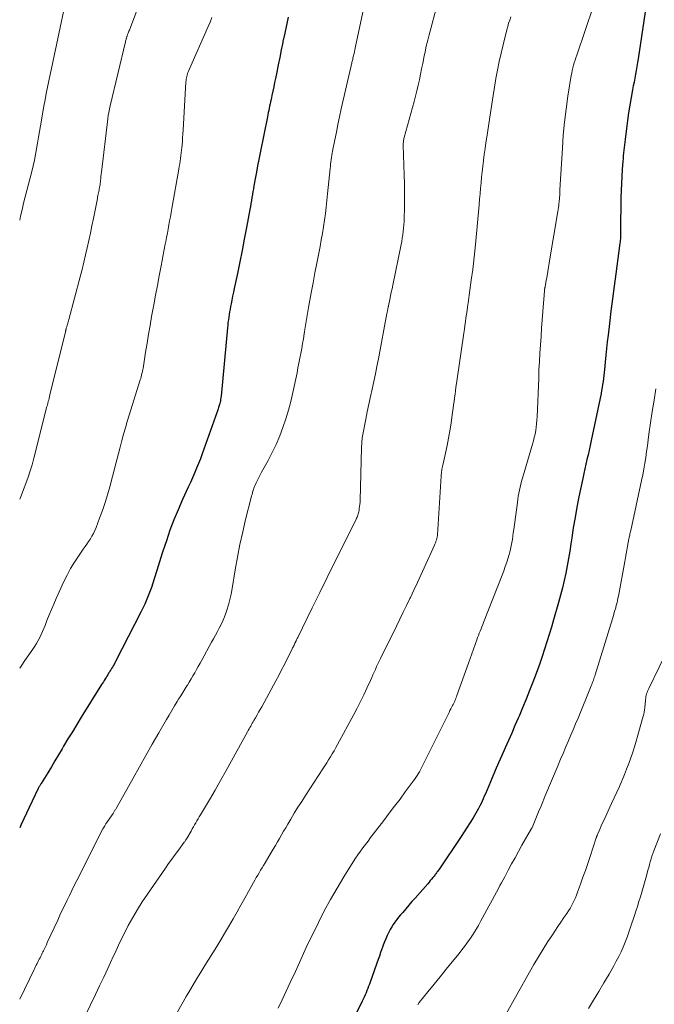
# Model space of a CAD drawing. Units: feet. Extents: x 1940000 to 1945055, y 570000 to 575010.
# Drawn here: x 1940000 to 1940098, y 571860 to 572012 of the extents above; entities that cross this region are included whole.
import ezdxf

# ---------------------------------------------------------------- set-up
doc = ezdxf.new("R2010")
doc.units = ezdxf.units.FT
doc.header["$LTSCALE"] = 100
doc.header["$MEASUREMENT"] = 0
doc.layers.add('CONTOUR INDEX', color=32, linetype='Continuous', lineweight=25)
doc.layers.add('CONTOUR INTERMEDIATE', color=40, linetype='Continuous', lineweight=15)

msp = doc.modelspace()

# ---------------------------------------------------------------- linework, layer by layer
at = {"layer": 'CONTOUR INDEX', "flags": 128}
for points, elevation in [([(1940096.51, 572014.98), (1940095.14, 572005.69), (1940095.05, 572005.09), (1940094.95, 572004.49), (1940094.84, 572003.89), (1940094.73, 572003.29), (1940094.62, 572002.69), (1940094.5, 572002.09), (1940094.39, 572001.5), (1940094.28, 572000.9), (1940094.07, 571999.73), (1940093.86, 571998.54), (1940093.67, 571997.36), (1940093.5, 571996.17), (1940093.34, 571994.98), (1940093.13, 571993.29), (1940093.08, 571992.87), (1940093.03, 571992.46), (1940092.98, 571992.04), (1940092.94, 571991.62), (1940092.89, 571991.2), (1940092.85, 571990.78), (1940092.81, 571990.36), (1940092.78, 571989.94), (1940092.68, 571988.65), (1940092.6, 571987.58), (1940092.55, 571986.51), (1940092.51, 571985.43), (1940092.49, 571984.36), (1940092.44, 571979.17), (1940092.44, 571978.93), (1940092.43, 571978.7), (1940092.43, 571978.47), (1940092.42, 571978.23), (1940092.4, 571978), (1940092.38, 571977.77), (1940092.36, 571977.54), (1940092.33, 571977.31), (1940091.68, 571972.61), (1940091.42, 571970.7), (1940091.17, 571968.79), (1940090.94, 571966.87), (1940090.71, 571964.96), (1940090.51, 571963.2), (1940090.39, 571962.16), (1940090.28, 571961.12), (1940090.17, 571960.09), (1940090.07, 571959.05), (1940089.95, 571957.89), (1940089.91, 571957.43), (1940089.85, 571956.97), (1940089.8, 571956.51), (1940089.74, 571956.05), (1940089.67, 571955.6), (1940089.6, 571955.14), (1940089.51, 571954.69), (1940089.42, 571954.24), (1940087.92, 571946.98), (1940087.76, 571946.25), (1940087.6, 571945.52), (1940087.44, 571944.8), (1940087.26, 571944.07), (1940087.09, 571943.35), (1940086.93, 571942.63), (1940086.77, 571941.9), (1940086.61, 571941.17), (1940086.03, 571938.32), (1940085.72, 571936.75), (1940085.42, 571935.17), (1940085.16, 571933.59), (1940084.91, 571932.01), (1940084.78, 571931.13), (1940084.6, 571929.99), (1940084.41, 571928.85), (1940084.2, 571927.71), (1940083.99, 571926.58), (1940083.74, 571925.45), (1940083.48, 571924.32), (1940083.2, 571923.21), (1940082.89, 571922.09), (1940082.12, 571919.41), (1940081.8, 571918.28), (1940081.46, 571917.15), (1940081.11, 571916.03), (1940080.75, 571914.91), (1940080.37, 571913.8), (1940079.99, 571912.69), (1940079.59, 571911.59), (1940079.18, 571910.49), (1940078.94, 571909.86), (1940078.42, 571908.54), (1940077.9, 571907.23), (1940077.36, 571905.92), (1940076.81, 571904.62), (1940076.68, 571904.32), (1940076.18, 571903.17), (1940075.68, 571902.02), (1940075.18, 571900.87), (1940074.67, 571899.73), (1940074.16, 571898.58), (1940073.65, 571897.43), (1940073.16, 571896.28), (1940072.66, 571895.13), (1940071.63, 571892.69), (1940071.47, 571892.31), (1940071.3, 571891.93), (1940071.13, 571891.56), (1940070.96, 571891.18), (1940070.77, 571890.81), (1940070.58, 571890.44), (1940070.38, 571890.08), (1940070.18, 571889.72), (1940069.73, 571888.99), (1940069.3, 571888.27), (1940068.85, 571887.55), (1940068.39, 571886.85), (1940067.92, 571886.14), (1940064.45, 571881.01), (1940064.37, 571880.89), (1940064.28, 571880.76), (1940064.19, 571880.64), (1940064.11, 571880.52), (1940064.02, 571880.4), (1940063.93, 571880.28), (1940063.84, 571880.16), (1940063.75, 571880.04), (1940063.55, 571879.8), (1940063.36, 571879.56), (1940063.16, 571879.33), (1940062.97, 571879.09), (1940062.77, 571878.86), (1940060.82, 571876.64), (1940060.34, 571876.1), (1940059.86, 571875.55), (1940059.39, 571875), (1940058.92, 571874.45), (1940058.57, 571874.05), (1940058.28, 571873.7), (1940058, 571873.34), (1940057.72, 571872.97), (1940057.46, 571872.6), (1940057.22, 571872.21), (1940056.98, 571871.82), (1940056.77, 571871.41), (1940056.58, 571871), (1940056.52, 571870.88), (1940056.31, 571870.4), (1940056.11, 571869.91), (1940055.93, 571869.42), (1940055.75, 571868.93), (1940055.71, 571868.83), (1940055.52, 571868.28), (1940055.33, 571867.74), (1940055.14, 571867.19), (1940054.95, 571866.65), (1940053.81, 571863.42), (1940053.68, 571863.09), (1940053.56, 571862.75), (1940053.42, 571862.42), (1940053.29, 571862.09), (1940053.14, 571861.77), (1940053, 571861.44), (1940052.85, 571861.12), (1940052.69, 571860.8), (1940049.09, 571853.4)], 1080), ([(1940041.28, 572012.07), (1940041.02, 572010.83), (1940040.76, 572009.6), (1940040.5, 572008.36), (1940040.46, 572008.16), (1940040.23, 572007.03), (1940040, 572005.89), (1940039.77, 572004.76), (1940039.54, 572003.62), (1940039.34, 572002.66), (1940039.21, 572002.01), (1940039.07, 572001.35), (1940038.93, 572000.7), (1940038.8, 572000.04), (1940038.66, 571999.4), (1940038.59, 571999.07), (1940038.52, 571998.74), (1940038.45, 571998.41), (1940038.38, 571998.08), (1940038.31, 571997.74), (1940038.24, 571997.41), (1940038.17, 571997.08), (1940038.1, 571996.75), (1940036.99, 571991.21), (1940036.79, 571990.22), (1940036.6, 571989.23), (1940036.41, 571988.23), (1940036.23, 571987.24), (1940036.04, 571986.17), (1940035.96, 571985.71), (1940035.88, 571985.25), (1940035.8, 571984.79), (1940035.72, 571984.33), (1940035.64, 571983.87), (1940035.56, 571983.41), (1940035.48, 571982.95), (1940035.4, 571982.49), (1940034.88, 571979.73), (1940034.55, 571977.96), (1940034.21, 571976.2), (1940033.86, 571974.45), (1940033.49, 571972.69), (1940033.01, 571970.37), (1940032.88, 571969.78), (1940032.76, 571969.18), (1940032.64, 571968.58), (1940032.52, 571967.99), (1940032.44, 571967.61), (1940032.36, 571967.2), (1940032.29, 571966.79), (1940032.22, 571966.38), (1940032.15, 571965.97), (1940032.1, 571965.56), (1940032.04, 571965.15), (1940032, 571964.74), (1940031.96, 571964.32), (1940030.97, 571953.81), (1940030.94, 571953.57), (1940030.91, 571953.33), (1940030.87, 571953.09), (1940030.82, 571952.85), (1940030.79, 571952.72), (1940030.75, 571952.55), (1940030.71, 571952.38), (1940030.65, 571952.21), (1940030.6, 571952.05), (1940030.54, 571951.88), (1940030.48, 571951.71), (1940030.42, 571951.55), (1940030.36, 571951.38), (1940028.35, 571945.68), (1940028.09, 571944.93), (1940027.81, 571944.19), (1940027.52, 571943.45), (1940027.22, 571942.72), (1940026.91, 571941.99), (1940026.6, 571941.26), (1940026.27, 571940.54), (1940025.94, 571939.82), (1940025.05, 571937.9), (1940024.36, 571936.35), (1940023.71, 571934.79), (1940023.11, 571933.2), (1940022.56, 571931.59), (1940022.36, 571931), (1940021.94, 571929.68), (1940021.52, 571928.36), (1940021.11, 571927.03), (1940020.7, 571925.71), (1940020.26, 571924.39), (1940019.78, 571923.1), (1940019.23, 571921.83), (1940018.63, 571920.59), (1940014.75, 571913.01), (1940014.63, 571912.79), (1940014.52, 571912.58), (1940014.39, 571912.37), (1940014.26, 571912.16), (1940014.13, 571911.95), (1940014, 571911.74), (1940013.88, 571911.54), (1940013.75, 571911.33), (1940013.68, 571911.21), (1940013.55, 571910.99), (1940013.41, 571910.77), (1940013.28, 571910.55), (1940013.15, 571910.33), (1940013.02, 571910.11), (1940012.88, 571909.89), (1940012.75, 571909.68), (1940012.61, 571909.46), (1940009.47, 571904.44), (1940008.78, 571903.33), (1940008.1, 571902.22), (1940007.43, 571901.11), (1940006.76, 571899.99), (1940006.53, 571899.61), (1940005.98, 571898.68), (1940005.43, 571897.76), (1940004.87, 571896.84), (1940004.31, 571895.92), (1940003.31, 571894.28), (1940003.25, 571894.19), (1940003.19, 571894.09), (1940003.13, 571893.99), (1940003.08, 571893.89), (1940003.02, 571893.79), (1940002.97, 571893.69), (1940002.91, 571893.58), (1940002.86, 571893.48), (1940001.47, 571890.59), (1940001.05, 571889.72), (1940000.64, 571888.84), (1940000.24, 571887.96), (1940000, 571887.44)], 1100)]:
    msp.add_lwpolyline(points, dxfattribs=dict(at, elevation=elevation))
at = {"layer": 'CONTOUR INTERMEDIATE', "flags": 128}
for points, elevation in [([(1940007.71, 572017.55), (1940005.31, 572006.14), (1940005.11, 572005.18), (1940004.9, 572004.21), (1940004.7, 572003.25), (1940004.49, 572002.28), (1940004.29, 572001.31), (1940004.09, 572000.35), (1940003.91, 571999.38), (1940003.74, 571998.4), (1940003.21, 571995.37), (1940003.06, 571994.49), (1940002.91, 571993.61), (1940002.76, 571992.73), (1940002.61, 571991.85), (1940002.45, 571990.97), (1940002.28, 571990.09), (1940002.08, 571989.22), (1940001.87, 571988.36), (1940000.86, 571984.45), (1940000.61, 571983.47), (1940000.37, 571982.48), (1940000.14, 571981.48), (1940000, 571980.86)], 1112), ([(1940019.49, 572017.1), (1940016.93, 572010.25), (1940016.87, 572010.09), (1940016.81, 572009.94), (1940016.75, 572009.79), (1940016.69, 572009.64), (1940016.63, 572009.5), (1940016.6, 572009.42), (1940016.57, 572009.34), (1940016.54, 572009.25), (1940016.51, 572009.17), (1940016.49, 572009.08), (1940016.46, 572008.99), (1940016.43, 572008.91), (1940016.41, 572008.82), (1940016.39, 572008.76), (1940016.36, 572008.65), (1940016.33, 572008.53), (1940016.3, 572008.41), (1940016.27, 572008.3), (1940013.91, 571998.43), (1940013.8, 571997.93), (1940013.7, 571997.44), (1940013.62, 571996.94), (1940013.55, 571996.44), (1940012.57, 571988.23), (1940012.53, 571987.92), (1940012.5, 571987.6), (1940012.46, 571987.28), (1940012.43, 571986.97), (1940012.41, 571986.76), (1940012.39, 571986.55), (1940012.36, 571986.33), (1940012.33, 571986.12), (1940012.29, 571985.91), (1940012.25, 571985.69), (1940012.21, 571985.48), (1940012.17, 571985.27), (1940012.12, 571985.06), (1940012.08, 571984.85), (1940012.03, 571984.64), (1940011.99, 571984.43), (1940011.95, 571984.22), (1940011.34, 571981.13), (1940011.11, 571980), (1940010.88, 571978.88), (1940010.64, 571977.76), (1940010.39, 571976.64), (1940010.13, 571975.52), (1940009.87, 571974.4), (1940009.59, 571973.29), (1940009.3, 571972.18), (1940007.54, 571965.6), (1940007.49, 571965.41), (1940007.44, 571965.22), (1940007.39, 571965.03), (1940007.33, 571964.84), (1940007.28, 571964.67), (1940007.26, 571964.56), (1940007.23, 571964.46), (1940007.2, 571964.35), (1940007.17, 571964.25), (1940007.15, 571964.16), (1940007.13, 571964.1), (1940007.12, 571964.04), (1940007.1, 571963.98), (1940007.09, 571963.91), (1940007.08, 571963.85), (1940007.06, 571963.79), (1940007.05, 571963.72), (1940007.03, 571963.66), (1940004.71, 571954.25), (1940004.65, 571954), (1940004.58, 571953.74), (1940004.52, 571953.48), (1940004.46, 571953.22), (1940004.39, 571952.97), (1940004.33, 571952.71), (1940004.26, 571952.45), (1940004.2, 571952.2), (1940002.16, 571944.26), (1940001.9, 571943.28), (1940001.61, 571942.31), (1940001.3, 571941.34), (1940000.97, 571940.39), (1940000.61, 571939.44), (1940000.23, 571938.5), (1940000, 571937.99)], 1108), ([(1940053.4, 572015.77), (1940051.66, 572007.57), (1940051.61, 572007.3), (1940051.55, 572007.04), (1940051.49, 572006.77), (1940051.43, 572006.51), (1940051.39, 572006.33), (1940051.35, 572006.15), (1940051.31, 572005.98), (1940051.27, 572005.81), (1940051.23, 572005.64), (1940051.22, 572005.59), (1940051.18, 572005.44), (1940051.15, 572005.29), (1940051.11, 572005.14), (1940051.08, 572004.99), (1940051.04, 572004.84), (1940051.01, 572004.69), (1940050.98, 572004.54), (1940050.94, 572004.38), (1940049.47, 571997.96), (1940049.21, 571996.77), (1940048.95, 571995.59), (1940048.71, 571994.4), (1940048.47, 571993.21), (1940048.13, 571991.5), (1940048.07, 571991.16), (1940048.01, 571990.83), (1940047.96, 571990.49), (1940047.91, 571990.15), (1940047.87, 571989.82), (1940047.83, 571989.48), (1940047.79, 571989.14), (1940047.76, 571988.8), (1940047.37, 571984.92), (1940047.26, 571983.9), (1940047.15, 571982.89), (1940047.02, 571981.87), (1940046.88, 571980.85), (1940046.73, 571979.84), (1940046.56, 571978.83), (1940046.39, 571977.82), (1940046.2, 571976.81), (1940046, 571975.79), (1940045.71, 571974.28), (1940045.42, 571972.76), (1940045.14, 571971.24), (1940044.86, 571969.72), (1940044.44, 571967.45), (1940044.27, 571966.53), (1940044.11, 571965.6), (1940043.96, 571964.67), (1940043.81, 571963.75), (1940043.76, 571963.4), (1940043.64, 571962.64), (1940043.51, 571961.89), (1940043.38, 571961.14), (1940043.25, 571960.39), (1940043.11, 571959.64), (1940042.96, 571958.9), (1940042.81, 571958.15), (1940042.66, 571957.4), (1940042.02, 571954.37), (1940041.7, 571953.01), (1940041.35, 571951.66), (1940040.95, 571950.32), (1940040.5, 571948.99), (1940040, 571947.69), (1940039.46, 571946.4), (1940038.86, 571945.14), (1940038.21, 571943.9), (1940037.22, 571942.11), (1940037.01, 571941.71), (1940036.8, 571941.31), (1940036.6, 571940.91), (1940036.4, 571940.5), (1940036.24, 571940.14), (1940036.14, 571939.91), (1940036.04, 571939.68), (1940035.96, 571939.44), (1940035.88, 571939.2), (1940035.81, 571938.96), (1940035.74, 571938.71), (1940035.67, 571938.47), (1940035.61, 571938.23), (1940034.76, 571934.87), (1940034.3, 571932.94), (1940033.87, 571931), (1940033.49, 571929.06), (1940033.15, 571927.1), (1940032.69, 571924.23), (1940032.53, 571923.39), (1940032.34, 571922.55), (1940032.11, 571921.72), (1940031.85, 571920.9), (1940031.7, 571920.46), (1940031.48, 571919.87), (1940031.25, 571919.29), (1940030.99, 571918.73), (1940030.7, 571918.17), (1940030.41, 571917.62), (1940030.11, 571917.07), (1940029.81, 571916.52), (1940029.51, 571915.97), (1940028.01, 571913.23), (1940027.74, 571912.75), (1940027.47, 571912.26), (1940027.2, 571911.78), (1940026.93, 571911.3), (1940026.65, 571910.82), (1940026.37, 571910.34), (1940026.08, 571909.86), (1940025.79, 571909.39), (1940025.73, 571909.3), (1940025.41, 571908.78), (1940025.09, 571908.27), (1940024.77, 571907.75), (1940024.45, 571907.23), (1940024.24, 571906.88), (1940023.81, 571906.19), (1940023.4, 571905.49), (1940022.98, 571904.79), (1940022.57, 571904.09), (1940021.39, 571902.04), (1940020.4, 571900.31), (1940019.41, 571898.58), (1940018.42, 571896.84), (1940017.45, 571895.1), (1940014.83, 571890.43), (1940014.78, 571890.33), (1940014.72, 571890.24), (1940014.66, 571890.14), (1940014.61, 571890.04), (1940014.55, 571889.95), (1940014.49, 571889.85), (1940014.43, 571889.76), (1940014.37, 571889.67), (1940013.27, 571888.05), (1940013.2, 571887.95), (1940013.14, 571887.86), (1940013.08, 571887.76), (1940013.02, 571887.67), (1940012.97, 571887.57), (1940012.91, 571887.47), (1940012.86, 571887.37), (1940012.81, 571887.27), (1940008.77, 571879.34), (1940008.39, 571878.58), (1940008.01, 571877.83), (1940007.64, 571877.07), (1940007.28, 571876.31), (1940006.92, 571875.55), (1940006.56, 571874.79), (1940006.2, 571874.03), (1940005.85, 571873.27), (1940004.24, 571869.8), (1940004.1, 571869.48), (1940003.95, 571869.17), (1940003.8, 571868.86), (1940003.65, 571868.55), (1940003.57, 571868.38), (1940003.46, 571868.16), (1940003.35, 571867.93), (1940003.24, 571867.71), (1940003.13, 571867.48), (1940003.01, 571867.26), (1940002.9, 571867.04), (1940002.79, 571866.81), (1940002.67, 571866.59), (1940002.55, 571866.35), (1940002.43, 571866.12), (1940002.32, 571865.89), (1940002.21, 571865.66), (1940000, 571861.11)], 1096), ([(1940064.28, 572014.2), (1940062.98, 572009.38), (1940062.76, 572008.52), (1940062.54, 572007.64), (1940062.35, 572006.77), (1940062.17, 572005.89), (1940062.16, 572005.82), (1940061.99, 572004.97), (1940061.83, 572004.13), (1940061.66, 572003.29), (1940061.49, 572002.45), (1940061.31, 572001.61), (1940061.11, 572000.77), (1940060.9, 571999.94), (1940060.68, 571999.11), (1940059.15, 571993.58), (1940059.11, 571993.43), (1940059.08, 571993.29), (1940059.05, 571993.14), (1940059.03, 571992.99), (1940059.02, 571992.84), (1940059.01, 571992.69), (1940059, 571992.53), (1940059, 571992.38), (1940059.14, 571987.77), (1940059.17, 571986.5), (1940059.18, 571985.23), (1940059.18, 571983.96), (1940059.17, 571982.69), (1940059.15, 571981.18), (1940059.13, 571980.67), (1940059.1, 571980.15), (1940059.06, 571979.64), (1940059, 571979.13), (1940058.93, 571978.62), (1940058.85, 571978.12), (1940058.76, 571977.61), (1940058.66, 571977.11), (1940057.39, 571970.89), (1940057.28, 571970.33), (1940057.16, 571969.78), (1940057.05, 571969.22), (1940056.93, 571968.67), (1940056.72, 571967.69), (1940056.71, 571967.62), (1940056.69, 571967.55), (1940056.68, 571967.49), (1940056.67, 571967.42), (1940056.65, 571967.35), (1940056.64, 571967.29), (1940056.63, 571967.22), (1940056.62, 571967.15), (1940056.6, 571967.02), (1940056.58, 571966.89), (1940056.55, 571966.76), (1940056.53, 571966.63), (1940056.5, 571966.5), (1940055.17, 571959.55), (1940054.95, 571958.38), (1940054.71, 571957.22), (1940054.46, 571956.06), (1940054.21, 571954.9), (1940053.96, 571953.74), (1940053.71, 571952.58), (1940053.47, 571951.42), (1940053.24, 571950.25), (1940052.79, 571947.93), (1940052.74, 571947.68), (1940052.7, 571947.42), (1940052.67, 571947.16), (1940052.64, 571946.9), (1940052.63, 571946.64), (1940052.61, 571946.38), (1940052.6, 571946.12), (1940052.59, 571945.86), (1940052.37, 571937.83), (1940052.35, 571937.5), (1940052.33, 571937.17), (1940052.29, 571936.85), (1940052.24, 571936.52), (1940052.2, 571936.21), (1940052.16, 571936.04), (1940052.12, 571935.87), (1940052.08, 571935.7), (1940052.02, 571935.54), (1940051.96, 571935.38), (1940051.89, 571935.22), (1940051.82, 571935.06), (1940051.74, 571934.9), (1940049.59, 571930.57), (1940048.44, 571928.25), (1940047.29, 571925.93), (1940046.15, 571923.61), (1940045.01, 571921.28), (1940042.76, 571916.71), (1940042.68, 571916.54), (1940042.6, 571916.37), (1940042.52, 571916.2), (1940042.44, 571916.03), (1940042.41, 571915.98), (1940042.34, 571915.83), (1940042.27, 571915.68), (1940042.2, 571915.54), (1940042.13, 571915.39), (1940042.06, 571915.24), (1940041.99, 571915.1), (1940041.92, 571914.95), (1940041.85, 571914.81), (1940041.14, 571913.41), (1940040.72, 571912.57), (1940040.28, 571911.73), (1940039.84, 571910.89), (1940039.39, 571910.06), (1940037.24, 571906.07), (1940037, 571905.65), (1940036.76, 571905.22), (1940036.52, 571904.8), (1940036.28, 571904.38), (1940036.04, 571903.97), (1940035.91, 571903.75), (1940035.78, 571903.53), (1940035.65, 571903.32), (1940035.53, 571903.1), (1940035.4, 571902.88), (1940035.28, 571902.65), (1940035.16, 571902.43), (1940035.03, 571902.21), (1940032.58, 571897.74), (1940031.74, 571896.24), (1940030.9, 571894.74), (1940030.05, 571893.25), (1940029.19, 571891.77), (1940027.81, 571889.43), (1940027.63, 571889.12), (1940027.45, 571888.81), (1940027.27, 571888.51), (1940027.08, 571888.2), (1940026.9, 571887.89), (1940026.72, 571887.58), (1940026.54, 571887.27), (1940026.36, 571886.96), (1940025.72, 571885.83), (1940025.67, 571885.75), (1940025.63, 571885.68), (1940025.58, 571885.6), (1940025.53, 571885.53), (1940025.48, 571885.45), (1940025.43, 571885.38), (1940025.38, 571885.3), (1940025.32, 571885.23), (1940024.41, 571884.01), (1940023.91, 571883.33), (1940023.4, 571882.64), (1940022.91, 571881.94), (1940022.42, 571881.25), (1940019.65, 571877.25), (1940018.86, 571876.07), (1940018.11, 571874.88), (1940017.39, 571873.66), (1940016.71, 571872.41), (1940016.06, 571871.15), (1940015.43, 571869.89), (1940014.83, 571868.61), (1940014.23, 571867.32), (1940014.18, 571867.19), (1940013.56, 571865.84), (1940012.94, 571864.49), (1940012.3, 571863.15), (1940011.65, 571861.81), (1940010.06, 571858.56)], 1092), ([(1940088.24, 572013.81), (1940085.68, 572006.23), (1940085.56, 572005.85), (1940085.43, 572005.46), (1940085.31, 572005.07), (1940085.2, 572004.68), (1940085.1, 572004.29), (1940085, 572003.89), (1940084.92, 572003.49), (1940084.85, 572003.09), (1940084.34, 571999.92), (1940084.05, 571997.93), (1940083.8, 571995.93), (1940083.62, 571993.93), (1940083.47, 571991.92), (1940083.1, 571985.53), (1940083.1, 571985.48), (1940083.1, 571985.42), (1940083.09, 571985.36), (1940083.09, 571985.3), (1940083.09, 571985.24), (1940083.09, 571985.18), (1940083.09, 571985.12), (1940083.09, 571985.06), (1940083.06, 571984.65), (1940083.04, 571984.38), (1940083.02, 571984.12), (1940082.99, 571983.85), (1940082.96, 571983.59), (1940082.95, 571983.47), (1940082.91, 571983.15), (1940082.86, 571982.83), (1940082.81, 571982.51), (1940082.76, 571982.19), (1940081.55, 571974.93), (1940081.45, 571974.28), (1940081.34, 571973.63), (1940081.23, 571972.98), (1940081.12, 571972.33), (1940080.95, 571971.32), (1940080.92, 571971.17), (1940080.9, 571971.03), (1940080.87, 571970.88), (1940080.84, 571970.73), (1940080.81, 571970.56), (1940080.8, 571970.5), (1940080.78, 571970.44), (1940080.77, 571970.38), (1940080.76, 571970.32), (1940080.75, 571970.26), (1940080.75, 571970.19), (1940080.74, 571970.13), (1940080.74, 571970.07), (1940080.72, 571969.9), (1940080.71, 571969.76), (1940080.7, 571969.62), (1940080.69, 571969.47), (1940080.68, 571969.33), (1940080.49, 571966.82), (1940080.39, 571965.54), (1940080.29, 571964.26), (1940080.2, 571962.98), (1940080.11, 571961.7), (1940080.02, 571960.42), (1940079.95, 571959.14), (1940079.88, 571957.86), (1940079.83, 571956.58), (1940079.59, 571950.64), (1940079.56, 571950.1), (1940079.52, 571949.57), (1940079.45, 571949.04), (1940079.37, 571948.51), (1940079.27, 571947.98), (1940079.16, 571947.46), (1940079.03, 571946.94), (1940078.89, 571946.42), (1940077.34, 571941.18), (1940077.21, 571940.72), (1940077.09, 571940.27), (1940076.98, 571939.81), (1940076.88, 571939.35), (1940076.79, 571938.88), (1940076.7, 571938.42), (1940076.63, 571937.95), (1940076.56, 571937.48), (1940076, 571933.3), (1940075.93, 571932.8), (1940075.86, 571932.3), (1940075.78, 571931.8), (1940075.69, 571931.3), (1940075.59, 571930.8), (1940075.49, 571930.31), (1940075.37, 571929.82), (1940075.23, 571929.33), (1940075.12, 571928.95), (1940074.92, 571928.27), (1940074.7, 571927.6), (1940074.46, 571926.94), (1940074.21, 571926.28), (1940071.36, 571919.04), (1940071.22, 571918.7), (1940071.09, 571918.37), (1940070.96, 571918.04), (1940070.82, 571917.7), (1940070.69, 571917.37), (1940070.56, 571917.04), (1940070.43, 571916.7), (1940070.31, 571916.36), (1940070.04, 571915.61), (1940069.79, 571914.9), (1940069.53, 571914.19), (1940069.28, 571913.47), (1940069.02, 571912.76), (1940067.26, 571907.77), (1940067.19, 571907.57), (1940067.11, 571907.38), (1940067.03, 571907.18), (1940066.95, 571906.99), (1940066.86, 571906.8), (1940066.77, 571906.61), (1940066.68, 571906.42), (1940066.59, 571906.24), (1940066.48, 571906.04), (1940066.34, 571905.75), (1940066.19, 571905.47), (1940066.05, 571905.18), (1940065.9, 571904.89), (1940061.97, 571896.97), (1940061.81, 571896.66), (1940061.65, 571896.36), (1940061.48, 571896.06), (1940061.31, 571895.76), (1940061.13, 571895.47), (1940060.94, 571895.18), (1940060.75, 571894.9), (1940060.55, 571894.62), (1940059.32, 571892.97), (1940058.5, 571891.87), (1940057.67, 571890.77), (1940056.84, 571889.68), (1940056, 571888.58), (1940054.37, 571886.47), (1940053.98, 571885.94), (1940053.58, 571885.42), (1940053.18, 571884.9), (1940052.79, 571884.37), (1940052.41, 571883.84), (1940052.03, 571883.3), (1940051.66, 571882.76), (1940051.31, 571882.2), (1940049.86, 571879.91), (1940048.82, 571878.19), (1940047.81, 571876.45), (1940046.86, 571874.67), (1940045.95, 571872.88), (1940044.08, 571869.04), (1940043.87, 571868.59), (1940043.65, 571868.13), (1940043.45, 571867.67), (1940043.24, 571867.21), (1940043.04, 571866.75), (1940042.84, 571866.29), (1940042.63, 571865.83), (1940042.42, 571865.37), (1940041.63, 571863.65), (1940041.01, 571862.33), (1940040.38, 571861.02), (1940039.74, 571859.71)], 1084), ([(1940029.58, 572012), (1940029.28, 572011.32), (1940028.98, 572010.64), (1940025.97, 572003.75), (1940025.89, 572003.56), (1940025.82, 572003.36), (1940025.76, 572003.17), (1940025.7, 572002.97), (1940025.66, 572002.76), (1940025.62, 572002.56), (1940025.59, 572002.35), (1940025.58, 572002.15), (1940025.14, 571994.72), (1940025.1, 571994.14), (1940025.06, 571993.55), (1940025.02, 571992.97), (1940024.97, 571992.38), (1940024.94, 571992.06), (1940024.9, 571991.64), (1940024.86, 571991.21), (1940024.81, 571990.79), (1940024.75, 571990.37), (1940024.69, 571989.95), (1940024.62, 571989.53), (1940024.55, 571989.11), (1940024.48, 571988.69), (1940023.42, 571982.67), (1940023.3, 571982.04), (1940023.19, 571981.4), (1940023.07, 571980.76), (1940022.96, 571980.13), (1940022.84, 571979.49), (1940022.72, 571978.85), (1940022.6, 571978.22), (1940022.48, 571977.58), (1940022.4, 571977.19), (1940022.24, 571976.35), (1940022.08, 571975.52), (1940021.92, 571974.69), (1940021.76, 571973.86), (1940021.46, 571972.33), (1940021.18, 571970.83), (1940020.89, 571969.33), (1940020.62, 571967.83), (1940020.35, 571966.33), (1940020.3, 571966.06), (1940020.07, 571964.69), (1940019.83, 571963.32), (1940019.6, 571961.94), (1940019.37, 571960.57), (1940018.97, 571958.09), (1940018.95, 571957.96), (1940018.92, 571957.82), (1940018.9, 571957.69), (1940018.87, 571957.55), (1940018.81, 571957.31), (1940018.74, 571957.06), (1940018.68, 571956.8), (1940018.61, 571956.55), (1940018.53, 571956.3), (1940016.84, 571950.89), (1940016.55, 571949.91), (1940016.26, 571948.94), (1940015.98, 571947.96), (1940015.72, 571946.97), (1940015.46, 571945.99), (1940015.2, 571945), (1940014.94, 571944.02), (1940014.68, 571943.03), (1940013.85, 571939.88), (1940013.5, 571938.66), (1940013.14, 571937.45), (1940012.73, 571936.25), (1940012.3, 571935.06), (1940011.75, 571933.6), (1940011.57, 571933.15), (1940011.36, 571932.72), (1940011.12, 571932.3), (1940010.87, 571931.88), (1940010.6, 571931.48), (1940010.33, 571931.08), (1940010.05, 571930.68), (1940009.78, 571930.28), (1940009.05, 571929.21), (1940008.43, 571928.27), (1940007.84, 571927.31), (1940007.31, 571926.31), (1940006.81, 571925.3), (1940005.61, 571922.68), (1940005.23, 571921.85), (1940004.87, 571921.01), (1940004.53, 571920.17), (1940004.19, 571919.32), (1940003.91, 571918.58), (1940003.72, 571918.11), (1940003.52, 571917.63), (1940003.31, 571917.16), (1940003.09, 571916.7), (1940002.85, 571916.24), (1940002.59, 571915.79), (1940002.32, 571915.36), (1940002.03, 571914.93), (1940001.4, 571914.06), (1940000.8, 571913.19), (1940000.21, 571912.32), (1940000, 571912)], 1104), ([(1940075.53, 572012.14), (1940075.37, 572011.64), (1940075.21, 572011.15), (1940075.07, 572010.65), (1940074.94, 572010.15), (1940074.36, 572007.83), (1940074.05, 572006.54), (1940073.76, 572005.24), (1940073.5, 572003.94), (1940073.26, 572002.64), (1940073.03, 572001.33), (1940072.82, 572000.02), (1940072.61, 571998.7), (1940072.41, 571997.39), (1940071.84, 571993.63), (1940071.71, 571992.75), (1940071.59, 571991.87), (1940071.47, 571990.98), (1940071.36, 571990.1), (1940071.35, 571990.01), (1940071.25, 571989.17), (1940071.15, 571988.32), (1940071.06, 571987.48), (1940070.98, 571986.63), (1940070.9, 571985.79), (1940070.82, 571984.94), (1940070.74, 571984.09), (1940070.67, 571983.25), (1940070.11, 571977.11), (1940070.02, 571976.15), (1940069.92, 571975.19), (1940069.8, 571974.23), (1940069.68, 571973.28), (1940069.46, 571971.65), (1940069.36, 571970.87), (1940069.25, 571970.09), (1940069.14, 571969.32), (1940069.03, 571968.54), (1940068.97, 571968.15), (1940068.89, 571967.57), (1940068.81, 571966.99), (1940068.73, 571966.41), (1940068.65, 571965.83), (1940068.57, 571965.25), (1940068.49, 571964.67), (1940068.41, 571964.09), (1940068.32, 571963.51), (1940067.19, 571955.74), (1940067.11, 571955.19), (1940067.04, 571954.65), (1940066.96, 571954.1), (1940066.89, 571953.55), (1940066.82, 571953), (1940066.75, 571952.46), (1940066.68, 571951.91), (1940066.6, 571951.36), (1940066.36, 571949.65), (1940066.18, 571948.5), (1940065.98, 571947.35), (1940065.75, 571946.21), (1940065.51, 571945.07), (1940065.08, 571943.22), (1940065.04, 571943.01), (1940064.99, 571942.8), (1940064.95, 571942.59), (1940064.92, 571942.38), (1940064.88, 571942.17), (1940064.86, 571941.96), (1940064.84, 571941.74), (1940064.82, 571941.53), (1940064.26, 571932.49), (1940064.25, 571932.4), (1940064.25, 571932.32), (1940064.24, 571932.23), (1940064.22, 571932.15), (1940064.21, 571932.07), (1940064.19, 571931.98), (1940064.17, 571931.9), (1940064.15, 571931.82), (1940064.08, 571931.61), (1940064.02, 571931.43), (1940063.95, 571931.25), (1940063.87, 571931.07), (1940063.8, 571930.89), (1940062.24, 571927.44), (1940061.71, 571926.29), (1940061.18, 571925.14), (1940060.64, 571924), (1940060.09, 571922.86), (1940060.01, 571922.7), (1940059.5, 571921.64), (1940058.98, 571920.58), (1940058.47, 571919.52), (1940057.95, 571918.46), (1940055.51, 571913.48), (1940055.3, 571913.06), (1940055.11, 571912.65), (1940054.91, 571912.23), (1940054.72, 571911.81), (1940054.53, 571911.39), (1940054.34, 571910.96), (1940054.15, 571910.54), (1940053.96, 571910.12), (1940053.4, 571908.91), (1940052.92, 571907.89), (1940052.43, 571906.87), (1940051.92, 571905.87), (1940051.39, 571904.87), (1940048.91, 571900.26), (1940048.65, 571899.78), (1940048.37, 571899.31), (1940048.09, 571898.83), (1940047.81, 571898.37), (1940047.51, 571897.9), (1940047.22, 571897.44), (1940046.92, 571896.98), (1940046.63, 571896.52), (1940043.96, 571892.42), (1940043.38, 571891.52), (1940042.81, 571890.61), (1940042.24, 571889.69), (1940041.69, 571888.77), (1940041.24, 571888), (1940040.92, 571887.46), (1940040.6, 571886.92), (1940040.28, 571886.37), (1940039.97, 571885.83), (1940039.65, 571885.28), (1940039.33, 571884.74), (1940039.01, 571884.19), (1940038.69, 571883.65), (1940037.74, 571882.06), (1940037.51, 571881.68), (1940037.29, 571881.3), (1940037.06, 571880.92), (1940036.84, 571880.55), (1940036.62, 571880.17), (1940036.4, 571879.79), (1940036.18, 571879.41), (1940035.97, 571879.02), (1940035.22, 571877.68), (1940034.63, 571876.62), (1940034.04, 571875.57), (1940033.44, 571874.52), (1940032.83, 571873.47), (1940032.1, 571872.21), (1940031.51, 571871.21), (1940030.92, 571870.22), (1940030.31, 571869.23), (1940029.69, 571868.24), (1940029.07, 571867.26), (1940028.46, 571866.27), (1940027.85, 571865.28), (1940027.25, 571864.28), (1940026.31, 571862.71), (1940025.61, 571861.53), (1940024.93, 571860.35), (1940024.27, 571859.16)], 1088), ([(1940097.87, 571954.93), (1940097.57, 571953.19), (1940097.3, 571951.44), (1940097.04, 571949.7), (1940096.8, 571947.99), (1940096.67, 571947.09), (1940096.55, 571946.19), (1940096.42, 571945.3), (1940096.3, 571944.4), (1940096.16, 571943.5), (1940096.01, 571942.61), (1940095.84, 571941.72), (1940095.66, 571940.83), (1940094, 571933.18), (1940093.96, 571933), (1940093.91, 571932.81), (1940093.87, 571932.63), (1940093.83, 571932.44), (1940093.75, 571932.11), (1940093.75, 571932.09), (1940093.74, 571932.07), (1940093.74, 571932.05), (1940093.74, 571932.03), (1940093.72, 571931.95), (1940093.72, 571931.93), (1940093.72, 571931.91), (1940093.71, 571931.89), (1940093.71, 571931.87), (1940093.5, 571930.75), (1940093.39, 571930.16), (1940093.28, 571929.58), (1940093.18, 571929), (1940093.07, 571928.41), (1940092.1, 571923.07), (1940092.03, 571922.74), (1940091.97, 571922.42), (1940091.89, 571922.1), (1940091.81, 571921.78), (1940091.72, 571921.44), (1940091.69, 571921.29), (1940091.64, 571921.14), (1940091.6, 571920.99), (1940091.55, 571920.85), (1940091.51, 571920.7), (1940091.46, 571920.55), (1940091.41, 571920.4), (1940091.37, 571920.26), (1940088.52, 571910.99), (1940088.45, 571910.78), (1940088.38, 571910.56), (1940088.31, 571910.35), (1940088.24, 571910.13), (1940088.16, 571909.92), (1940088.08, 571909.71), (1940088, 571909.49), (1940087.92, 571909.28), (1940085.88, 571904.33), (1940085.51, 571903.42), (1940085.13, 571902.52), (1940084.75, 571901.61), (1940084.36, 571900.71), (1940083.98, 571899.8), (1940083.59, 571898.9), (1940083.21, 571898), (1940082.83, 571897.1), (1940080.79, 571892.25), (1940080.47, 571891.47), (1940080.14, 571890.69), (1940079.82, 571889.91), (1940079.5, 571889.13), (1940078.88, 571887.62), (1940078.87, 571887.59), (1940078.86, 571887.57), (1940078.85, 571887.55), (1940078.84, 571887.53), (1940078.8, 571887.45), (1940078.79, 571887.43), (1940078.78, 571887.41), (1940078.76, 571887.39), (1940078.75, 571887.37), (1940077.26, 571884.77), (1940076.72, 571883.82), (1940076.19, 571882.86), (1940075.66, 571881.9), (1940075.15, 571880.94), (1940074.6, 571879.9), (1940074.36, 571879.45), (1940074.12, 571879.01), (1940073.88, 571878.56), (1940073.64, 571878.11), (1940070.95, 571873.13), (1940070.57, 571872.45), (1940070.17, 571871.78), (1940069.75, 571871.12), (1940069.32, 571870.47), (1940069.19, 571870.29), (1940068.8, 571869.74), (1940068.4, 571869.2), (1940067.99, 571868.67), (1940067.58, 571868.14), (1940066.52, 571866.85), (1940065.59, 571865.7), (1940064.66, 571864.55), (1940063.73, 571863.4), (1940062.8, 571862.25), (1940061.47, 571860.59), (1940061.22, 571860.26)], 1076), ([(1940099.95, 571915.45), (1940096.76, 571908.86), (1940096.67, 571908.66), (1940096.58, 571908.46), (1940096.51, 571908.25), (1940096.44, 571908.04), (1940096.38, 571907.82), (1940096.33, 571907.61), (1940096.3, 571907.39), (1940096.27, 571907.17), (1940096.27, 571907.1), (1940096.24, 571906.85), (1940096.22, 571906.59), (1940096.2, 571906.34), (1940096.17, 571906.08), (1940096.16, 571905.92), (1940096.11, 571905.59), (1940096.06, 571905.25), (1940095.99, 571904.92), (1940095.91, 571904.6), (1940095.09, 571901.67), (1940094.83, 571900.79), (1940094.57, 571899.92), (1940094.29, 571899.06), (1940093.99, 571898.19), (1940093.68, 571897.34), (1940093.36, 571896.48), (1940093.02, 571895.64), (1940092.67, 571894.8), (1940092.63, 571894.7), (1940092.24, 571893.81), (1940091.85, 571892.93), (1940091.45, 571892.05), (1940091.05, 571891.18), (1940089.79, 571888.48), (1940089.61, 571888.11), (1940089.44, 571887.74), (1940089.28, 571887.36), (1940089.12, 571886.98), (1940088.84, 571886.33), (1940088.82, 571886.28), (1940088.8, 571886.23), (1940088.78, 571886.17), (1940088.76, 571886.12), (1940088.74, 571886.06), (1940088.73, 571886.01), (1940088.71, 571885.95), (1940088.69, 571885.9), (1940087.74, 571883.03), (1940087.38, 571881.97), (1940087.02, 571880.9), (1940086.64, 571879.85), (1940086.27, 571878.79), (1940085.81, 571877.54), (1940085.65, 571877.11), (1940085.48, 571876.69), (1940085.29, 571876.28), (1940085.09, 571875.87), (1940084.87, 571875.46), (1940084.65, 571875.07), (1940084.41, 571874.68), (1940084.16, 571874.3), (1940083.72, 571873.66), (1940083.24, 571872.96), (1940082.77, 571872.26), (1940082.3, 571871.56), (1940081.84, 571870.85), (1940081.26, 571869.97), (1940080.52, 571868.81), (1940079.79, 571867.64), (1940079.09, 571866.46), (1940078.41, 571865.27), (1940074.6, 571858.48)], 1072), ([(1940098.57, 571886.53), (1940097.56, 571883.93), (1940097.4, 571883.51), (1940097.25, 571883.08), (1940097.12, 571882.66), (1940096.99, 571882.23), (1940096.87, 571881.79), (1940096.75, 571881.36), (1940096.64, 571880.93), (1940096.52, 571880.49), (1940096.32, 571879.71), (1940096.12, 571878.98), (1940095.92, 571878.26), (1940095.7, 571877.54), (1940095.48, 571876.82), (1940095.26, 571876.1), (1940095.03, 571875.38), (1940094.8, 571874.66), (1940094.57, 571873.95), (1940093.98, 571872.16), (1940093.71, 571871.39), (1940093.44, 571870.63), (1940093.14, 571869.87), (1940092.83, 571869.12), (1940092.5, 571868.38), (1940092.15, 571867.65), (1940091.77, 571866.93), (1940091.38, 571866.22), (1940090.65, 571864.95), (1940089.87, 571863.62), (1940089.08, 571862.3), (1940088.28, 571860.98), (1940087.47, 571859.66)], 1068)]:
    msp.add_lwpolyline(points, dxfattribs=dict(at, elevation=elevation))

doc.saveas('drawing.dxf')
